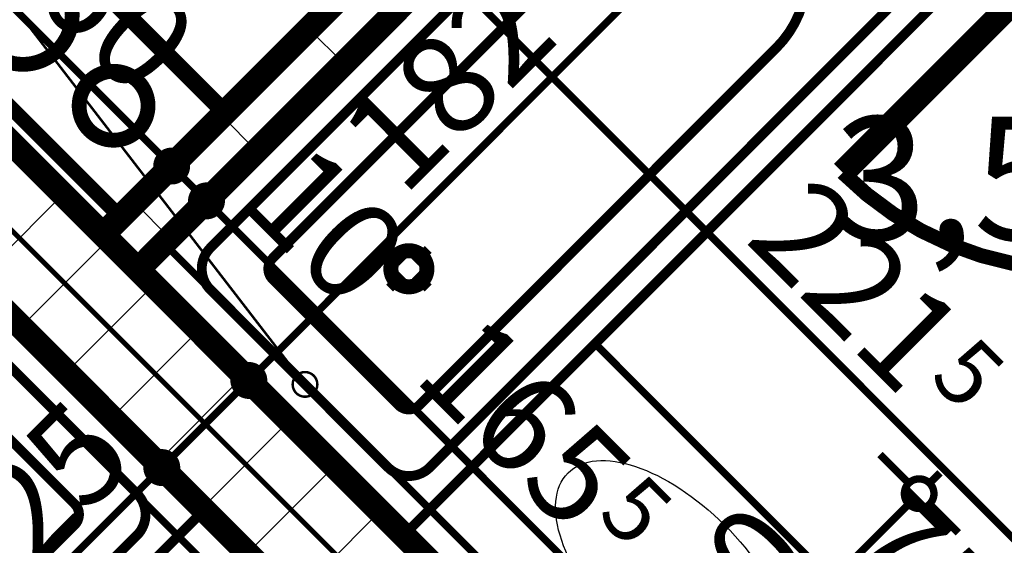
# Model space of a CAD drawing. Extents: x 77007 to 96231, y 86393 to 97631.
# Drawn here: x 79139 to 79339, y 89060 to 89166 of the extents above; entities that cross this region are included whole.
import ezdxf
from ezdxf.enums import TextEntityAlignment as Align

# ---------------------------------------------------------------- set-up
doc = ezdxf.new("R2010")
doc.units = 0
doc.header["$MEASUREMENT"] = 0
doc.linetypes.add('broken', pattern=[24.6944, 14.1111, -10.5833])
doc.linetypes.add('Double Dashed copy', pattern=[226.66666666666663, 100, -50, 26.66666666666664, -50])
for name, color, linetype in [('0help', 7, 'Continuous'), ('bani', 7, 'Continuous'), ('Fills', 7, 'Continuous'), ('koloni', 7, 'Continuous'), ('komini', 7, 'Continuous'), ('KOTI-ext', 7, 'Continuous'), ('wall-ext', 7, 'Continuous')]:
    doc.layers.add(name, color=color, linetype=linetype)
doc.styles.add('GENERATED_STYLE_1', font='TIMES.TTF')
doc.dimstyles.new('Dimstyle_7D79F', dxfattribs={"dimtxt": 20, "dimasz": 11.4, "dimexe": 0.18, "dimexo": 0, "dimgap": 0.09, "dimtad": 1, "dimdec": 0, "dimzin": 0, "dimdsep": 46, "dimtxsty": 'GENERATED_STYLE_1', "dimblk": 'ARROWHEAD_1', "dimblk1": 'ARROWHEAD_1', "dimblk2": 'ARROWHEAD_1', "dimcen": 0.09, "dimclrd": 11, "dimclre": 11, "dimclrt": 11, "dimazin": 0, "dimtfac": 1, "dimtdec": 4, "dimtmove": 0, "dimatfit": 0, "dimfxl": 0, "dimtolj": 1, "dimtzin": 0, "dimarcsym": 0})
pattern_1 = [(45, (0, 0), (-17.67766952966369, 17.67766952966369), []), (135, (0, 0), (17.67766952966369, 17.67766952966369), [])]

# ---------------------------------------------------------------- blocks, each defined once
blk = doc.blocks.new('HATCH_1697', base_point=(79336.66429846814, 89055.07558599475))
at = {"layer": 'Fills', "color": 133, "style": 'GENERATED_STYLE_1', "oblique": -2.504478167265416e-06}
blk.add_text('3,59 m', height=25, dxfattribs=at).set_placement((79409.81278234468, 89121.54500228459), align=Align.RIGHT)
blk.add_text('2', height=16.6675, dxfattribs=at).set_placement((79411.22591850541, 89129.87750228458))
blk = doc.blocks.new('SLAB_357', base_point=(79117.10551517649, 89168.56409664224))
at = {"layer": 'komini', "color": 3, "linetype": 'Continuous', "const_width": 3.00000011920929}
blk.add_lwpolyline([(79117.10551517649, 89168.56409664224), (79159.53192204771, 89126.13768977096), (79180.74512548333, 89147.35089320656), (79138.31871861214, 89189.77730007783)], close=True, dxfattribs=at)
for points in [[(79139.72650412306, 89157.15631113117, -0.9999999999999999), (79139.72650412306, 89177.15631113116, -0.9999999999999999)], [(79158.1241365367, 89141.75867871754, -0.9999999999999999), (79158.1241365367, 89155.75867871757, -0.9999999999999999)]]:
    blk.add_lwpolyline(points, format="xyb", close=True, dxfattribs=at)
blk = doc.blocks.new('D1_Metal_1999')
at = {"color": 0, "linetype": 'Continuous', "const_width": 3.00000011920929}
blk.add_lwpolyline([(33.70000000000001, 67.4, 0.414213562373095), (-33.7, 8.253846824762823e-15)], format="xyb", dxfattribs=at)
at = {"color": 0, "linetype": 'Continuous', "const_width": 5}
for points in [[(33.7, 0), (33.7, 67.4)], [(-33.7, 0), (-37.5, 0)], [(-37.5, 0), (-37.5, -10)], [(-33.7, -10), (-33.7, 0)], [(37.5, 0), (33.7, 0)], [(33.7, 0), (33.7, -10)], [(37.5, -10), (37.5, 0)], [(-37.5, -10), (-33.7, -10)], [(33.7, -10), (37.5, -10)]]:
    blk.add_lwpolyline(points, dxfattribs=at)
blk = doc.blocks.new('Window-Door_Marker_-_70_21122')
at = {"color": 11, "linetype": 'Continuous', "const_width": 1.5}
blk.add_lwpolyline([(-3.673819061467132e-15, -30), (2.449212707644755e-15, 20)], dxfattribs=at)
blk.add_lwpolyline([(-20.00000000000001, -50, 1), (20, -50, 1)], format="xyb", close=True, dxfattribs=at)
at = {"color": 11, "style": 'GENERATED_STYLE_1'}
for tag, p, rotation in [('AC_WIDO_B_SIZE', (-22.49999999999999, 13.75), -90.00000000000001), ('AC_WIDO_A_SIZE', (7.500000000000001, 2.499999999999998), -90.00000000000001), ('AC_MarkerText_1', (5.624999999999995, -42.50000000000001), 180)]:
    blk.add_attdef(tag, p, '', height=15, rotation=rotation, dxfattribs=at)
blk = doc.blocks.new('WALL_5270', base_point=(79454.4003352522, 89082.30195478704))
at = {"layer": 'wall-ext'}
h = blk.add_hatch(dxfattribs=at)
h.set_pattern_fill('CONCRETE BLOCK', scale=25, angle=45, style=0, pattern_type=0)
h.set_pattern_definition(pattern_1)
h.paths.add_polyline_path([(79299.19039678176, 89251.65402888118), (79292.1193289699, 89244.58296106932), (79350.45563841786, 89186.24665162136), (79357.52670622972, 89193.31771943322)], flags=0)
h = blk.add_hatch(dxfattribs=at)
h.set_pattern_fill('CONCRETE BLOCK', scale=25, angle=45, style=0, pattern_type=0)
h.set_pattern_definition(pattern_1)
h.paths.add_polyline_path([(79411.97392838109, 89138.87049728187), (79404.90286056923, 89131.79942947), (79448.7434810027, 89087.95880903653), (79455.81454881457, 89095.02987684839)], flags=0)
at = {"layer": 'wall-ext', "color": 7, "linetype": 'Continuous', "const_width": 5}
for points in [[(79357.52670622972, 89193.31771943322), (79299.19039678176, 89251.65402888118)], [(79292.1193289699, 89244.58296106932), (79350.45563841786, 89186.24665162136)], [(79350.45563841786, 89186.24665162136), (79357.52670622972, 89193.31771943322)], [(79404.90286056923, 89131.79942947), (79411.97392838109, 89138.87049728187)], [(79455.81454881457, 89095.02987684839), (79411.97392838109, 89138.87049728185)], [(79404.90286056921, 89131.79942946999), (79448.7434810027, 89087.95880903653)]]:
    blk.add_lwpolyline(points, dxfattribs=at)
at = {"layer": 'wall-ext', "color": 133, "rotation": 135.0000000000038}
blk.add_blockref('Window-Door_Marker_-_70_21122', (79377.67924949354, 89159.02304054568), dxfattribs=at).add_auto_attribs({'AC_MarkerText_1': '5', 'AC_WIDO_A_SIZE': '75', 'AC_WIDO_B_SIZE': '210'})
blk.add_blockref('D1_Metal_1999', (79377.67924949354, 89159.02304054568), dxfattribs=at)
blk = doc.blocks.new('WALL_5326', base_point=(79138.3186987846, 89104.92446650776))
at = {"layer": 'wall-ext'}
h = blk.add_hatch(dxfattribs=at)
h.set_pattern_fill('CONCRETE BLOCK', scale=25, angle=45, style=0, pattern_type=0)
h.set_pattern_definition(pattern_1)
h.paths.add_polyline_path([(79343.73323854708, 89296.19687064651), (79336.66217073522, 89303.26793845838), (79155.99851587496, 89122.60428359812), (79163.06958368683, 89115.53321578624)], flags=0)
at = {"layer": 'wall-ext', "color": 7, "linetype": 'Continuous', "const_width": 5}
for points in [[(79336.66217073522, 89303.26793845838), (79155.99851587496, 89122.60428359812)], [(79163.06958368681, 89115.53321578623), (79292.1193289699, 89244.58296106932)]]:
    blk.add_lwpolyline(points, dxfattribs=at)
blk = doc.blocks.new('COLUMN_1787', base_point=(79223.35043678289, 89037.57469316054))
at = {"layer": 'koloni'}
h = blk.add_hatch(dxfattribs=at)
h.set_pattern_fill('COMMON BRICK', color=1, scale=12.99999952316284, angle=45, style=0, pattern_type=0)
h.set_pattern_definition([(45, (0, 0), (-9.192387818250328, 9.19238781825033), [])])
h.paths.add_polyline_path([(79331.00744421854, 88947.59535525455), (79133.3710988769, 89145.23170059618), (79115.69342934724, 89127.55403106651), (79313.32977468887, 88929.91768572488)], flags=0)
at = {"layer": 'koloni', "color": 30, "linetype": 'Continuous', "const_width": 5}
blk.add_lwpolyline([(79331.00744421854, 88947.59535525455), (79133.3710988769, 89145.23170059618), (79115.69342934724, 89127.55403106651), (79313.32977468887, 88929.91768572488)], close=True, dxfattribs=at)
blk = doc.blocks.new('Bath_Symb_7490')
at = {"layer": 'bani', "color": 0, "linetype": 'Continuous', "const_width": 2.000000029802322}
for points in [[(179.9999999999682, 74.99999999999999), (2.296136913419594e-15, 74.99999999999999)], [(2.296136913419594e-15, 74.99999999999999), (-6.888410740248782e-15, 0)], [(179.9999999999682, 74.99999999999999), (179.9999999999682, -2.22044604925e-14)], [(12.00062521819788, 68.9996873909), (143.0387904369747, 68.9996873909)], [(6.000312609098939, 62.99937478179999), (6.000312609098939, 12.0006252182)], [(121.9746557259784, 58.56413471109999), (19.43632159349657, 58.56413471109999)], [(16.43616528889709, 55.56397840649999), (16.43616528889709, 19.4360215935)], [(37.50029999999337, 39.3412843685), (37.50029999999337, 43.04463699819999)], [(35.65901563149369, 37.49999999999999), (31.95566300179435, 37.49999999999999)], [(39.34158436849305, 37.49999999999999), (43.04493699819239, 37.49999999999999)], [(37.50029999999337, 35.65871563149999), (37.50029999999337, 31.9553630018)], [(121.9746557259784, 16.4358652889), (19.43632159349657, 16.4358652889)], [(12.00062521819788, 6.0003126091), (143.0387904369747, 6.0003126091)], [(179.9999999999682, -2.22044604925e-14), (-6.888410740248782e-15, 0)]]:
    blk.add_lwpolyline(points, dxfattribs=at)
for points in [[(12.00062521819788, 68.9996873909, 0.414213562373095), (6.000312609097878, 62.99937478179999)], [(143.0387904369747, 6.0003126091, 0.9999999999999999), (143.0387904369747, 68.9996873909)], [(19.43632159349657, 58.56413471109999, 0.414213562373095), (16.43616528889656, 55.56397840649999)], [(121.9746557259784, 16.4358652889, 0.9999999999999999), (121.9746557259784, 58.56413471109999)], [(16.43616528889709, 19.4360215935, 0.414213562373095), (19.43632159349657, 16.43586528890053)], [(6.000312609098939, 12.0006252182, 0.414213562373095), (12.00062521819788, 6.000312609101059)]]:
    blk.add_lwpolyline(points, format="xyb", dxfattribs=at)
for points in [[(33.31054811019411, 37.49999999999999, 1), (41.69005188979262, 37.49999999999999, 1)], [(34.36691972380392, 37.49999999999999, 1), (40.63368027618281, 37.49999999999999, 1)]]:
    blk.add_lwpolyline(points, format="xyb", close=True, dxfattribs=at)
blk = doc.blocks.new('Bath_Symb_7025')
at = {"layer": 'bani', "color": 0, "linetype": 'Continuous', "const_width": 2.000000029802322}
for points in [[(180, 74.99999999999999), (2.29613691342e-15, 74.99999999999999)], [(2.29613691342e-15, 74.99999999999999), (-6.88841074025e-15, 0)], [(180, 74.99999999999999), (180, -2.22044604925e-14)], [(12.0006252182, 68.9996873909), (143.038790437, 68.9996873909)], [(6.0003126091, 62.99937478179999), (6.0003126091, 12.0006252182)], [(121.974655726, 58.56413471109999), (19.4363215935, 58.56413471109999)], [(16.4361652889, 55.56397840649999), (16.4361652889, 19.4360215935)], [(37.5003, 39.3412843685), (37.5003, 43.04463699819999)], [(35.6590156315, 37.49999999999999), (31.9556630018, 37.49999999999999)], [(39.3415843685, 37.49999999999999), (43.0449369982, 37.49999999999999)], [(37.5003, 35.65871563149999), (37.5003, 31.9553630018)], [(121.974655726, 16.4358652889), (19.4363215935, 16.4358652889)], [(12.0006252182, 6.0003126091), (143.038790437, 6.0003126091)], [(180, -2.22044604925e-14), (-6.88841074025e-15, 0)]]:
    blk.add_lwpolyline(points, dxfattribs=at)
for points in [[(12.0006252182, 68.9996873909, 0.414213562373095), (6.0003126091, 62.99937478179999)], [(143.038790437, 6.0003126091, 0.9999999999999999), (143.038790437, 68.9996873909)], [(19.4363215935, 58.56413471109999, 0.414213562373095), (16.4361652889, 55.56397840649999)], [(121.974655726, 16.4358652889, 0.9999999999999999), (121.974655726, 58.56413471109999)], [(16.4361652889, 19.4360215935, 0.414213562373095), (19.4363215935, 16.4358652889)], [(6.0003126091, 12.0006252182, 0.414213562373095), (12.0006252182, 6.000312609099999)]]:
    blk.add_lwpolyline(points, format="xyb", dxfattribs=at)
for points in [[(33.3105481102, 37.49999999999999, 1), (41.6900518898, 37.49999999999999, 1)], [(34.36691972380999, 37.49999999999999, 1), (40.63368027619, 37.49999999999999, 1)]]:
    blk.add_lwpolyline(points, format="xyb", close=True, dxfattribs=at)
blk = doc.blocks.new('Cab_Base-MultiDrawer_7681')
at = {"layer": '0help', "color": 0, "linetype": 'ByBlock', "const_width": 3.499999940395355}
for points in [[(0, 60), (70, 60)], [(0, 0), (0, 60)], [(0, 0), (70, 0)]]:
    blk.add_lwpolyline(points, dxfattribs=at)
blk = doc.blocks.new('LINE_29826', base_point=(79088.7523655364, 89232.52446547273))
at = {"layer": 'wall-ext', "color": 4, "linetype": 'Continuous', "const_width": 0.5000000000000001}
blk.add_lwpolyline([(79088.7523655364, 89232.52446547273), (79195.4636734869, 89094.19389306028)], dxfattribs=at)
blk.add_lwpolyline([(79194.49067451603, 89092.21443155342, 1), (79199.49067451601, 89092.21443155342, 1)], format="xyb", close=True, dxfattribs=at)
blk = doc.blocks.new('*D6014')
at = {"layer": 'KOTI-ext', "color": 11, "linetype": 'Continuous', "const_width": 1.5}
for points in [[(79040.98501384722, 88948.41635553392), (79165.78673901994, 89073.21808070663)], [(79036.7423731601, 88948.41635553392), (79030.90874221532, 88954.2499864787)], [(79046.818644792, 88938.34008390202), (79040.98501384722, 88944.1737148468)]]:
    blk.add_lwpolyline(points, dxfattribs=at)
blk.add_lwpolyline([(79035.86369350366, 88946.29503519036, 1), (79041.86369350366, 88946.29503519036, 1)], format="xyb", close=True, dxfattribs=at)
at = {"layer": 'KOTI-ext', "color": 11, "style": 'GENERATED_STYLE_1', "oblique": -2.504478167265416e-06}
for s, height, p in [('25', 20, (79141.74510782148, 89054.83330402635)), ('5', 13.334, (79096.20319153549, 89018.71853534713)), ('10', 20, (79038.15658608434, 88951.24478228921))]:
    blk.add_text(s, height=height, rotation=45, dxfattribs=at).set_placement(p)
blk.add_text('182', height=20, rotation=45, dxfattribs=at).set_placement((79100.3278337785, 89013.41602998335), align=Align.RIGHT)
blk = doc.blocks.new('ARROWHEAD_1')
at = {"color": 0, "linetype": 'Continuous'}
blk.add_line((0, 0), (-1, 0), dxfattribs=at)
blk.add_circle((0, 0), 0.25, dxfattribs=at)
blk = doc.blocks.new('*D6015')
at = {"layer": 'KOTI-ext', "color": 11, "linetype": 'Continuous', "const_width": 1.5}
for points in [[(79170.02937970706, 89077.46072139377), (79183.4644085496, 89090.8957502363)], [(79165.78673901994, 89077.46072139377), (79159.95310807516, 89083.29435233855)], [(79175.86301065184, 89067.38444976186), (79170.02937970706, 89073.21808070663)]]:
    blk.add_lwpolyline(points, dxfattribs=at)
blk.add_lwpolyline([(79164.9080593635, 89075.3394010502, 1), (79170.9080593635, 89075.3394010502, 1)], format="xyb", close=True, dxfattribs=at)
blk = doc.blocks.new('*D6016')
at = {"layer": 'KOTI-ext', "color": 11, "linetype": 'Continuous', "const_width": 1.5}
for points in [[(79312.5141538327, 89224.18813620653), (79306.68052288792, 89230.02176715131)], [(79187.70704923673, 89095.13839092343), (79312.5141538327, 89219.9454955194)], [(79322.59042546462, 89214.11186457462), (79316.75679451984, 89219.9454955194)], [(79183.4644085496, 89095.13839092343), (79177.63077760482, 89100.9720218682)], [(79193.54068018151, 89085.06211929153), (79187.70704923673, 89090.8957502363)]]:
    blk.add_lwpolyline(points, dxfattribs=at)
for points in [[(79311.63547417628, 89222.06681586297, 1), (79317.63547417626, 89222.06681586297, 1)], [(79182.58572889317, 89093.01707057987, 1), (79188.58572889317, 89093.01707057987, 1)]]:
    blk.add_lwpolyline(points, format="xyb", close=True, dxfattribs=at)
at = {"layer": 'KOTI-ext', "color": 11, "style": 'GENERATED_STYLE_1', "oblique": -2.504478167265416e-06}
for s, height, p in [('10', 20, (79288.47252263424, 89201.56071883911)), ('5', 13.334, (79244.92529806198, 89167.44064187363))]:
    blk.add_text(s, height=height, rotation=45, dxfattribs=at).set_placement(p)
blk.add_text('182', height=20, rotation=45, dxfattribs=at).set_placement((79249.04994030499, 89162.13813650986), align=Align.RIGHT)
blk = doc.blocks.new('*D6240')
at = {"layer": 'KOTI-ext', "color": 11, "linetype": 'Continuous', "const_width": 1.5}
for points in [[(79093.0390640669, 89090.75753016239), (79098.87269501168, 89096.59116110718)], [(79082.962792435, 89080.68125853047), (79088.79642337978, 89086.51488947526)], [(79093.0390640669, 89086.51488947526), (79231.98554657005, 88947.56840697212)]]:
    blk.add_lwpolyline(points, dxfattribs=at)
blk.add_lwpolyline([(79087.91774372334, 89088.63620981883, 1), (79093.91774372334, 89088.63620981883, 1)], format="xyb", close=True, dxfattribs=at)
at = {"layer": 'KOTI-ext', "color": 11, "style": 'GENERATED_STYLE_1', "oblique": -2.504478167265416e-06}
for s, height, rotation, p in [('10', 20, 315, (79095.86749082219, 89089.34331723813)), ('5', 13.334, 314.9999999999999, (79197.15974148012, 88997.47821418697)), ('5', 13.334, 314.9999999999999, (79235.86031659224, 88958.77763907485))]:
    blk.add_text(s, height=height, rotation=rotation, dxfattribs=at).set_placement(p)
for s, p in [('202', (79191.85723611635, 88993.35357194397)), ('7', (79229.9685261147, 88955.24228194561))]:
    blk.add_text(s, height=20, rotation=314.9999999999999, dxfattribs=at).set_placement(p, align=Align.RIGHT)
blk = doc.blocks.new('*D6269')
at = {"layer": 'KOTI-ext', "color": 11, "linetype": 'Continuous', "const_width": 1.5}
for points in [[(79319.57744279003, 89072.16244167286), (79313.74381184526, 89077.99607261764)], [(79323.82008347716, 89072.16244167286), (79325.94140382072, 89074.2837620164)], [(79267.25154098224, 89015.59389917793), (79319.57744279003, 89067.91980098572)], [(79329.65371442195, 89062.08617004094), (79323.82008347716, 89067.91980098572)], [(79263.00890029511, 89015.59389917793), (79257.17526935032, 89021.4275301227)], [(79273.08517192701, 89005.51762754603), (79267.25154098224, 89011.3512584908)]]:
    blk.add_lwpolyline(points, dxfattribs=at)
for points in [[(79318.6987631336, 89070.04112132928, 1), (79324.6987631336, 89070.04112132928, 1)], [(79262.13022063868, 89013.47257883436, 1), (79268.13022063868, 89013.47257883436, 1)]]:
    blk.add_lwpolyline(points, format="xyb", close=True, dxfattribs=at)
at = {"layer": 'KOTI-ext', "color": 11, "style": 'GENERATED_STYLE_1', "oblique": -2.504478167265416e-06}
blk.add_text('80', height=20, rotation=45, dxfattribs=at).set_placement((79279.97731434101, 89033.97652705485))
blk = doc.blocks.new('*D6366')
at = {"layer": 'KOTI-ext', "color": 11, "linetype": 'Continuous', "const_width": 1.5}
for points in [[(79184.94576045383, 89137.40939255364), (79179.11212950903, 89131.57576160885)], [(79291.89566110836, 89014.54958932205), (79179.11212950901, 89127.33312092174)], [(79291.89566110834, 89010.30694863493), (79286.06203016354, 89004.47331769015)]]:
    blk.add_lwpolyline(points, dxfattribs=at)
at = {"layer": 'KOTI-ext', "color": 11, "style": 'GENERATED_STYLE_1', "oblique": -2.504478167265416e-06}
for s, height, p in [('10', 20, (79183.83839235165, 89128.26371259743)), ('5', 13.334, (79256.0091956787, 89065.5200568768)), ('5', 13.334, (79320.98933127975, 89051.18632276112))]:
    blk.add_text(s, height=height, rotation=314.9999999999079, dxfattribs=at).set_placement(p)
for s, p in [('165', (79250.70669031491, 89061.39541463381)), ('7', (79315.0975408022, 89047.6509656319))]:
    blk.add_text(s, height=20, rotation=314.9999999999079, dxfattribs=at).set_placement(p, align=Align.RIGHT)
blk = doc.blocks.new('*D6367')
at = {"layer": 'KOTI-ext', "color": 11, "linetype": 'Continuous', "const_width": 1.5}
for points in [[(79177.87469264197, 89144.4804603655), (79172.04106169718, 89138.64682942073)], [(79184.94576045383, 89137.40939255364), (79179.11212950903, 89131.57576160885)], [(79174.8694888219, 89131.57576160887), (79172.04106169716, 89134.40418873362)], [(79174.8694888219, 89127.33312092176), (79169.0358578771, 89121.49948997697)]]:
    blk.add_lwpolyline(points, dxfattribs=at)
blk.add_lwpolyline([(79173.99080916547, 89129.4544412653, 1), (79179.99080916547, 89129.4544412653, 1)], format="xyb", close=True, dxfattribs=at)
blk = doc.blocks.new('*D6368')
at = {"layer": 'KOTI-ext', "color": 11, "linetype": 'Continuous', "const_width": 1.5}
for points in [[(79135.44828577097, 89186.90686723666), (79129.61465482617, 89181.07323629188)], [(79167.79842101005, 89138.64682942074), (79129.61465482616, 89176.83059560476)], [(79177.87469264197, 89144.4804603655), (79172.04106169718, 89138.64682942073)], [(79167.79842101004, 89134.40418873362), (79161.96479006525, 89128.57055778884)]]:
    blk.add_lwpolyline(points, dxfattribs=at)
for points in [[(79124.49333448261, 89178.95191594832, 1), (79130.4933344826, 89178.95191594832, 1)], [(79166.91974135362, 89136.52550907718, 1), (79172.9197413536, 89136.52550907718, 1)]]:
    blk.add_lwpolyline(points, format="xyb", close=True, dxfattribs=at)
at = {"layer": 'KOTI-ext', "color": 11, "style": 'GENERATED_STYLE_1', "oblique": -2.504478167265416e-06}
blk.add_text('60', height=20, rotation=314.9999999999079, dxfattribs=at).set_placement((79140.92836295563, 89171.17374199344))
blk = doc.blocks.new('*D6384')
at = {"layer": 'KOTI-ext', "color": 11, "linetype": 'Continuous', "const_width": 1.5}
for points in [[(79232.58867943325, 89185.05231153267), (79226.75504848847, 89179.21868058789)], [(79222.51240780135, 89174.97603990076), (79216.67877685657, 89169.14240895599)], [(79379.13655983415, 89022.59452855508), (79226.75504848847, 89174.97603990076)], [(79389.21283146605, 89028.42815949986), (79383.37920052127, 89022.59452855508)], [(79379.13655983415, 89018.35188786796), (79373.30292888937, 89012.51825692318)], [(79385.50052086484, 89016.2305675244), (79383.37920052127, 89018.35188786796)]]:
    blk.add_lwpolyline(points, dxfattribs=at)
for points in [[(79221.63372814491, 89177.09736024433, 1), (79227.63372814491, 89177.09736024433, 1)], [(79378.25788017771, 89020.47320821152, 1), (79384.25788017771, 89020.47320821152, 1)]]:
    blk.add_lwpolyline(points, format="xyb", close=True, dxfattribs=at)
at = {"layer": 'KOTI-ext', "color": 11, "style": 'GENERATED_STYLE_1', "oblique": -2.504478167265416e-06}
blk.add_text('221', height=20, rotation=315, dxfattribs=at).set_placement((79318.14859916756, 89089.23934373986), align=Align.RIGHT)
blk.add_text('5', height=13.334, rotation=315, dxfattribs=at).set_placement((79323.45110453133, 89093.36398598287))
blk = doc.blocks.new('*D7195')
at = {"layer": 'KOTI-ext', "color": 11, "linetype": 'Continuous', "const_width": 1.5}
for points in [[(79426.05329335055, 89152.94986225132), (79420.21966240577, 89147.11623130653)], [(79415.97702171865, 89142.8735906194), (79410.14339077385, 89137.03995967461)], [(79459.8176421521, 89103.27561087307), (79420.21966240575, 89142.8735906194)], [(79469.89391378402, 89109.10924181786), (79464.06028283924, 89103.27561087307)], [(79459.8176421521, 89099.03297018594), (79453.98401120733, 89093.19933924115)], [(79466.18160318279, 89096.91164984238), (79464.06028283924, 89099.03297018594)]]:
    blk.add_lwpolyline(points, dxfattribs=at)
for points in [[(79415.0983420622, 89144.99491096297, 1), (79421.0983420622, 89144.99491096297, 1)], [(79458.93896249568, 89101.1542905295, 1), (79464.93896249567, 89101.1542905295, 1)]]:
    blk.add_lwpolyline(points, format="xyb", close=True, dxfattribs=at)
at = {"layer": 'KOTI-ext', "color": 11, "style": 'GENERATED_STYLE_1', "oblique": -2.504478167265416e-06}
blk.add_text('62', height=20, rotation=315.0000000000044, dxfattribs=at).set_placement((79432.24047731645, 89136.50963022691))
blk = doc.blocks.new('*D7196')
at = {"layer": 'KOTI-ext', "color": 11, "linetype": 'Continuous', "const_width": 1.5}
for points in [[(79371.60607119917, 89207.39708440269), (79365.7724402544, 89201.5634534579)], [(79415.97702171865, 89147.11623130654), (79365.7724402544, 89197.32081277078)]]:
    blk.add_lwpolyline(points, dxfattribs=at)
blk.add_lwpolyline([(79360.65111991084, 89199.44213311434, 1), (79366.65111991084, 89199.44213311434, 1)], format="xyb", close=True, dxfattribs=at)
at = {"layer": 'KOTI-ext', "color": 11, "style": 'GENERATED_STYLE_1', "oblique": -2.504478167265416e-06}
blk.add_text('77', height=20, rotation=315.0000000000044, dxfattribs=at).set_placement((79383.09655602401, 89185.65355151932))
blk = doc.blocks.new('*D7197')
at = {"layer": 'KOTI-ext', "color": 11, "linetype": 'Continuous', "const_width": 1.5}
for points in [[(79313.26976175122, 89265.73339385065), (79307.43613080643, 89259.89976290586)], [(79303.19349011932, 89259.89976290586), (79301.07216977575, 89262.0210832494)], [(79303.1934901193, 89255.65712221873), (79297.35985917452, 89249.82349127394)], [(79361.52979956726, 89201.5634534579), (79307.43613080643, 89255.65712221872)], [(79371.60607119917, 89207.39708440269), (79365.7724402544, 89201.5634534579)], [(79361.52979956726, 89197.32081277078), (79355.69616862248, 89191.48718182599)]]:
    blk.add_lwpolyline(points, dxfattribs=at)
blk.add_lwpolyline([(79302.31481046286, 89257.77844256228, 1), (79308.31481046286, 89257.77844256228, 1)], format="xyb", close=True, dxfattribs=at)
at = {"layer": 'KOTI-ext', "color": 11, "style": 'GENERATED_STYLE_1', "oblique": -2.504478167265416e-06}
blk.add_text('82', height=20, rotation=315.0000000000044, dxfattribs=at).set_placement((79344.38245958608, 89224.36764795725), align=Align.RIGHT)
blk.add_text('5', height=13.334, rotation=315.0000000000044, dxfattribs=at).set_placement((79349.88139332112, 89228.295861829))
blk = doc.blocks.new('DIM_4831', base_point=(78898.50037573144, 88805.93171741813))
at = {"layer": 'KOTI-ext', "color": 11, "linetype": 'Continuous'}
for p1, p2, picture, middle in [((79227.76985416531, 89050.83294530772), (79369.72429820512, 89166.97799183412), '*D6016', (79215.46236819861, 89142.69270002723)), ((79054.7861700294, 88930.37255866462), (79210.09218463564, 89033.15527577804), '*D6014', (79066.74026167214, 88993.97059350071))]:
    dim = blk.add_linear_dim(base=(78898.50037573144, 88805.93171741813), p1=p1, p2=p2, angle=45, dimstyle='Dimstyle_7D79F', dxfattribs=at)
    dim.commit()
    dim.dimension.update_dxf_attribs({"geometry": picture, "text_midpoint": middle, "text_rotation": 45})
dim = blk.add_aligned_dim(p1=(79210.09218463564, 89033.15527577804), p2=(79227.76985416531, 89050.83294530772), distance=59.65736207670944, dimstyle='Dimstyle_7D79F', dxfattribs=at)
dim.commit()
dim.dimension.update_dxf_attribs({"geometry": '*D6015', "text_midpoint": (79145.28064172741, 89072.51097355601), "text_rotation": 45})
blk = doc.blocks.new('DIM_4855', base_point=(78680.4422572445, 89499.11169629765))
at = {"layer": 'KOTI-ext', "color": 11, "linetype": 'Continuous'}
dim = blk.add_linear_dim(base=(78680.4422572445, 89499.11169629765), p1=(78989.29832928315, 88987.01679537863), p2=(79258.92033839847, 88970.26055811341), angle=315, dimstyle='Dimstyle_7D79F', dxfattribs=at)
dim.commit()
dim.dimension.update_dxf_attribs({"geometry": '*D6240', "text_midpoint": (79177.71510049263, 89021.63784319142), "text_rotation": 315})
blk = doc.blocks.new('DIM_4862', base_point=(79247.452551109, 88995.79490930469))
at = {"layer": 'KOTI-ext', "color": 11, "linetype": 'Continuous'}
dim = blk.add_linear_dim(base=(79247.452551109, 88995.79490930469), p1=(79016.41360747872, 89262.1891919943), p2=(79336.6642984681, 89055.07558599478), angle=45, dimstyle='Dimstyle_7D79F', dxfattribs=at)
dim.commit()
dim.dimension.update_dxf_attribs({"geometry": '*D6269', "text_midpoint": (79278.20954738805, 89046.35089572561), "text_rotation": 45})
blk = doc.blocks.new('DIM_4881', base_point=(79299.32028231068, 89007.1249681197))
at = {"layer": 'KOTI-ext', "color": 11, "linetype": 'Continuous'}
for p1, p2, picture, middle in [((79298.65492434567, 89265.26069206881), (79138.31871861214, 89189.77730007783), '*D6368', (79153.3027316264, 89172.94150894639)), ((79271.61450075141, 88990.02578827807), (79305.72599215753, 89258.18962425695), '*D6366', (79231.26125383233, 89094.98298674019))]:
    dim = blk.add_linear_dim(base=(79299.32028231068, 89007.1249681197), p1=p1, p2=p2, angle=134.9999999999079, dimstyle='Dimstyle_7D79F', dxfattribs=at)
    dim.commit()
    dim.dimension.update_dxf_attribs({"geometry": picture, "text_midpoint": middle, "text_rotation": -45.00000000009211})
dim = blk.add_aligned_dim(p1=(79305.72599215753, 89258.18962425695), p2=(79298.65492434567, 89265.26069206881), distance=182.05904174194168, dimstyle='Dimstyle_7D79F', dxfattribs=at)
dim.commit()
dim.dimension.update_dxf_attribs({"geometry": '*D6367', "text_midpoint": (79201.51606188131, 89124.72817869147), "text_rotation": -45})
blk = doc.blocks.new('DIM_4884', base_point=(79224.63372814491, 89177.09736024433))
at = {"layer": 'KOTI-ext', "color": 11, "linetype": 'Continuous'}
dim = blk.add_linear_dim(base=(79224.63372814491, 89177.09736024433), p1=(79376.26227821455, 89015.47760624837), p2=(79305.72599215753, 89258.18962425695), angle=135, dimstyle='Dimstyle_7D79F', dxfattribs=at)
dim.commit()
dim.dimension.update_dxf_attribs({"geometry": '*D6384', "text_midpoint": (79304.00646354383, 89117.52361498731), "text_rotation": -45})
blk = doc.blocks.new('DIM_4973', base_point=(79418.0983420622, 89144.99491096297))
at = {"layer": 'KOTI-ext', "color": 11, "linetype": 'Continuous'}
for p1, p2, distance, picture, middle, turn in [((79357.52670622972, 89193.31771943322), (79299.19039678176, 89251.65402888118), -8.661228889415703, '*D7197', (79335.54362482125, 89247.34861834582), -44.9999999999944), ((79411.97392838109, 89138.87049728187), (79357.52670622972, 89193.31771943322), -8.661228889405415, '*D7196', (79395.47092469478, 89187.42131847229), -44.99999999999402), ((79455.81454881457, 89095.02987684839), (79411.97392838109, 89138.87049728187), -8.661228889405418, '*D7195', (79444.6148459872, 89138.27739717987), -45.00000000000743)]:
    dim = blk.add_aligned_dim(p1=p1, p2=p2, distance=distance, dimstyle='Dimstyle_7D79F', dxfattribs=at)
    dim.commit()
    dim.dimension.update_dxf_attribs({"geometry": picture, "text_midpoint": middle, "text_rotation": turn})
blk = doc.blocks.new('DIM_5067', base_point=(80734.00598862216, 88780.8168454238))
at = {"layer": 'KOTI-ext', "color": 11, "linetype": 'Continuous'}
for p1, p2 in [((80422.78522221837, 91283.8810681427), (79201.96045665203, 90246.90406568476)), ((79389.34588139951, 90250.4417273239), (80422.78522221837, 91283.8810681427)), ((79201.96045665203, 90246.90406568476), (79693.39624314701, 90773.69519123908)), ((79786.20362694113, 89794.52869475438), (79395.002735649, 90244.7848730744))]:
    blk.add_linear_dim(base=(80734.00598862216, 88780.8168454238), p1=p1, p2=p2, angle=134.9999999999079, text_rotation=-45.00000000009211, dimstyle='Dimstyle_7D79F', dxfattribs=at).render()

msp = doc.modelspace()

# ---------------------------------------------------------------- linework, layer by layer
at = {"color": 45, "linetype": 'Double Dashed copy', "const_width": 1}
msp.add_lwpolyline([(79527.92180155758, 88733.00332838576), (78356.6747512922, 89904.25037865115)], dxfattribs=at)
at = {"layer": 'bani', "color": 133, "linetype": 'broken', "const_width": 1.5}
for points in [[(79285.39690927138, 89003.80819679805), (79168.370736985, 89120.83436908443)], [(79260.65246705113, 88971.99268676611), (79117.46334386089, 89115.18180995635)]]:
    msp.add_lwpolyline(points, dxfattribs=at)
at = {"layer": 'bani', "color": 133, "linetype": 'Continuous', "const_width": 1.5}
msp.add_lwpolyline([(79318.98448137775, 89037.39576890442), (79255.91055649596, 89100.46969378622)], dxfattribs=at)
at = {"layer": 'bani', "color": 133, "linetype": 'Continuous'}
msp.add_ellipse((79271.60826664767, 89053.04482916638), major_axis=(-21.21320343559846, 21.2132034355936), ratio=0.4999999999999331, dxfattribs=at)

# ---------------------------------------------------------------- block references
at = {"layer": '0help', "color": 133, "linetype": 'Continuous', "xscale": -1, "rotation": 225.000000000002}
msp.add_blockref('Cab_Base-MultiDrawer_7681', (79138.31871861214, 89189.7773000779), dxfattribs=at)
at = {"layer": 'bani', "color": 133, "xscale": -1}
for name, p, rotation in [('Bath_Symb_7490', (79165.05224039074, 89115.67739485897), 225.0000000000032), ('Bath_Symb_7025', (79175.58537371393, 89065.82360906864), 45.00000000000005)]:
    msp.add_blockref(name, p, dxfattribs=dict(at, rotation=rotation))
at = {"layer": 'Fills', "color": 20, "linetype": 'Continuous'}
msp.add_blockref('HATCH_1697', (79336.66429846814, 89055.07558599475), dxfattribs=at)
at = {"layer": 'koloni', "color": 30}
msp.add_blockref('COLUMN_1787', (79223.35043678289, 89037.57469316054), dxfattribs=at)
at = {"layer": 'komini', "color": 3, "linetype": 'Continuous'}
msp.add_blockref('SLAB_357', (79117.10551517649, 89168.56409664224), dxfattribs=at)
at = {"layer": 'KOTI-ext', "color": 11, "linetype": 'Continuous'}
for name, p in [('DIM_4881', (79299.32028231068, 89007.1249681197)), ('DIM_5067', (80734.00598862216, 88780.8168454238)), ('DIM_4831', (78898.50037573144, 88805.93171741813)), ('DIM_4884', (79224.63372814491, 89177.09736024433)), ('DIM_4855', (78680.4422572445, 89499.11169629765)), ('DIM_4973', (79418.0983420622, 89144.99491096297)), ('DIM_4862', (79247.452551109, 88995.79490930469))]:
    msp.add_blockref(name, p, dxfattribs=at)
at = {"layer": 'wall-ext', "color": 7}
for name, p in [('WALL_5326', (79138.3186987846, 89104.92446650776)), ('WALL_5270', (79454.4003352522, 89082.30195478704))]:
    msp.add_blockref(name, p, dxfattribs=at)
at = {"layer": 'wall-ext', "color": 4, "linetype": 'Continuous'}
msp.add_blockref('LINE_29826', (79088.7523655364, 89232.52446547273), dxfattribs=at)

doc.saveas('drawing.dxf')
